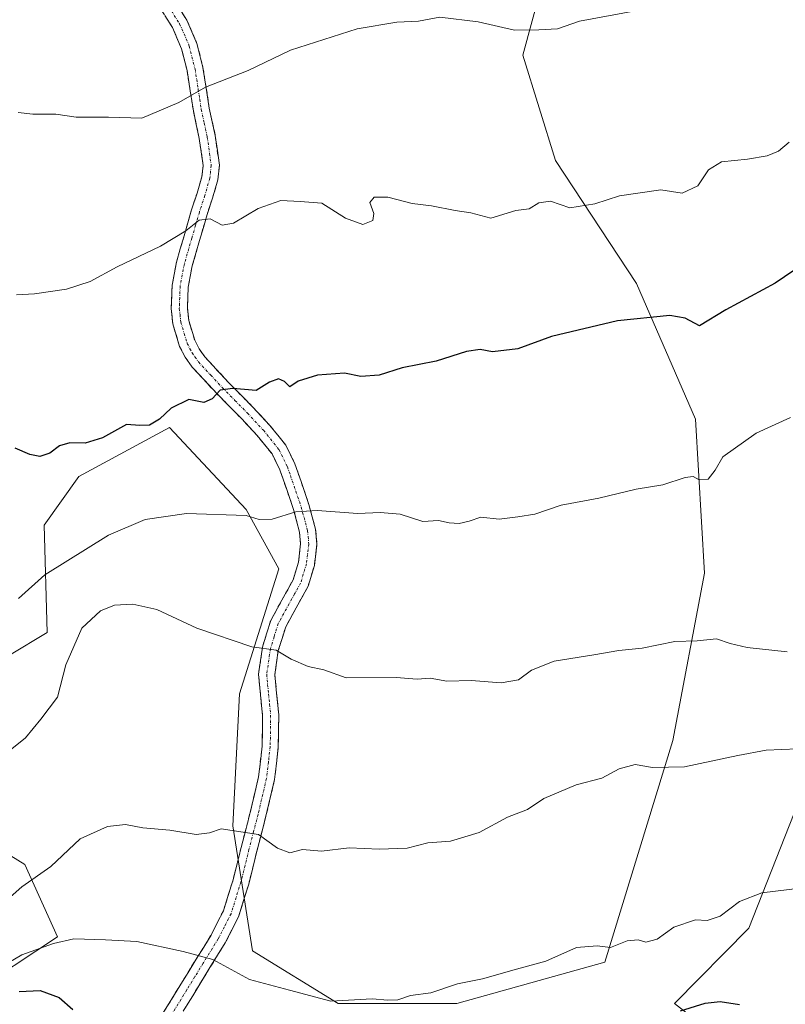
# Model space of a CAD drawing. Units: metres. Extents: x 556273 to 559693, y 4730975 to 4733317.
# Drawn here: x 557827 to 557981, y 4731576 to 4731773 of the extents above; entities that cross this region are included whole.
import ezdxf

# ---------------------------------------------------------------- set-up
doc = ezdxf.new("R2010")
doc.units = ezdxf.units.M
doc.header["$MEASUREMENT"] = 0
doc.linetypes.add('TRAZO_Y_PUNTO', pattern=[1, 0.5, -0.25, 0, -0.25])
doc.linetypes.add('TRAZOSX2', pattern=[1.5, 1, -0.5])
for name, color, linetype, lineweight in [('Arbolado forestal CxS', 92, 'Continuous', 0), ('Camino', 19, 'TRAZOSX2', 0), ('Camino Cxs', 19, 'Continuous', 0), ('Camino eje', 19, 'TRAZO_Y_PUNTO', 0), ('Curva de nivel maestra', 36, 'Continuous', 30), ('Curva de nivel normal', 36, 'Continuous', 0), ('Matorral CxS', 135, 'Continuous', 0), ('Roquedo CxS', 135, 'Continuous', 0)]:
    doc.layers.add(name, color=color, linetype=linetype, lineweight=lineweight)

# ---------------------------------------------------------------- blocks, each defined once
blk = doc.blocks.new('*U151')
at = {"layer": 'Roquedo CxS', "color": 135, "linetype": 'Continuous', "lineweight": 0}
blk.add_polyline3d([(557973.5795, 4731564.2799, 1121.5177), (557958.5227, 4731575.9843, 1124.3566), (557973.4049, 4731591.1129, 1127.6545), (557992.4769, 4731639.3967, 1137.2323), (558002.9683, 4731646.8899, 1138.6979), (558011.9613, 4731645.3917, 1138.65), (558027.1063, 4731661.7703, 1141.9451), (558042.9441, 4731671.0081, 1142.5049), (558054.8217, 4731681.5663, 1143.5634), (558062.7421, 4731698.7235, 1145.6801), (558071.9807, 4731719.8403, 1147.9937), (558070.6611, 4731739.6367, 1150.4987), (558063.0861, 4731756.3343, 1152.0135), (558060.4105, 4731768.8761, 1153.3649), (558065.4297, 4731778.9087, 1154.1744)], dxfattribs=at)
blk = doc.blocks.new('*U178')
at = {"layer": 'Curva de nivel normal', "color": 36, "linetype": 'Continuous', "lineweight": 0}
blk.add_polyline3d([(557981.11, 4731646.49, 1140), (557973.1, 4731647.31, 1140), (557969.7, 4731648.16, 1140), (557966.96, 4731649.1, 1140), (557963.06, 4731648.69, 1140), (557958.63, 4731648.52, 1140), (557952.04, 4731647.19, 1140), (557947.37, 4731646.76, 1140), (557942.38, 4731645.85, 1140), (557934.43, 4731644.59, 1140), (557929.91, 4731642.79, 1140), (557927.28, 4731640.86, 1140), (557923.8, 4731640.27, 1140), (557917.79, 4731640.73, 1140), (557912.93, 4731640.56, 1140), (557909.59, 4731641.16, 1140), (557907, 4731641.02, 1140), (557902.79, 4731641.33, 1140), (557892.76, 4731641.24, 1140), (557888.3, 4731642.85, 1140), (557885.12, 4731643.51, 1140), (557881.71, 4731645, 1140), (557878.74, 4731646.83, 1140), (557873.84, 4731647.45, 1140), (557862.85, 4731651.18, 1140), (557854.83, 4731654.92, 1140), (557849.98, 4731656, 1140), (557846.36, 4731655.84, 1140), (557843.5, 4731654.68, 1140), (557839.76, 4731651.21, 1140), (557836.56, 4731643.85, 1140), (557834.92, 4731637.36, 1140), (557831.58, 4731632.99, 1140), (557828.53, 4731629.24, 1140), (557825.07, 4731626.52, 1140)], dxfattribs=at)
blk = doc.blocks.new('*U191')
at = {"layer": 'Curva de nivel normal', "color": 36, "linetype": 'Continuous', "lineweight": 0}
blk.add_polyline3d([(557981.77, 4731693.44, 1145), (557974.92, 4731690.26, 1145), (557968.2, 4731685.52, 1145), (557966.71, 4731682.85, 1145), (557965.3, 4731681.1, 1145), (557963.47, 4731680.95, 1145), (557962.28, 4731681.6, 1145), (557960.64, 4731681.38, 1145), (557956.19, 4731679.94, 1145), (557950.83, 4731679.09, 1145), (557943.38, 4731677.28, 1145), (557935.84, 4731675.86, 1145), (557930.55, 4731674.06, 1145), (557927.17, 4731673.54, 1145), (557923.38, 4731673.07, 1145), (557919.71, 4731673.42, 1145), (557917.38, 4731672.65, 1145), (557915.38, 4731672.2, 1145), (557913.38, 4731672.34, 1145), (557911.23, 4731672.78, 1145), (557908.11, 4731672.58, 1145), (557903.56, 4731674.06, 1145), (557899.55, 4731674.42, 1145), (557895.07, 4731674.18, 1145), (557886.93, 4731674.76, 1145), (557882.69, 4731674.54, 1145), (557877.91, 4731673.07, 1145), (557875.32, 4731673, 1145), (557872.71, 4731673.82, 1145), (557860.74, 4731674.17, 1145), (557852.47, 4731672.96, 1145), (557845.16, 4731669.82, 1145), (557832.38, 4731661.92, 1145), (557827.1, 4731657.14, 1145)], dxfattribs=at)
blk = doc.blocks.new('*U195')
at = {"layer": 'Curva de nivel normal', "color": 36, "linetype": 'Continuous', "lineweight": 0}
blk.add_polyline3d([(557983.2, 4731627.04, 1135), (557976.91, 4731626.77, 1135), (557971.19, 4731625.71, 1135), (557960.56, 4731623.4, 1135), (557954.09, 4731623.27, 1135), (557950.67, 4731623.91, 1135), (557947.42, 4731623, 1135), (557943.96, 4731621.16, 1135), (557938.86, 4731619.79, 1135), (557932.38, 4731617.07, 1135), (557929.05, 4731614.9, 1135), (557925.05, 4731613.33, 1135), (557919.38, 4731610.28, 1135), (557913.65, 4731608.53, 1135), (557909.11, 4731608.16, 1135), (557904.95, 4731607.1, 1135), (557899.37, 4731606.92, 1135), (557893.38, 4731607.19, 1135), (557887.78, 4731606.52, 1135), (557883.98, 4731606.84, 1135), (557881.45, 4731606.2, 1135), (557879, 4731607.15, 1135), (557875.19, 4731609.86, 1135), (557867.72, 4731611.01, 1135), (557865.39, 4731610.17, 1135), (557862.72, 4731609.84, 1135), (557857.41, 4731610.7, 1135), (557852.01, 4731611.17, 1135), (557848.54, 4731611.85, 1135), (557844.92, 4731611.49, 1135), (557839.43, 4731609.02, 1135), (557833.56, 4731603.46, 1135), (557827.77, 4731599.36, 1135), (557823.72, 4731595.8, 1135)], dxfattribs=at)
blk = doc.blocks.new('*U197')
at = {"layer": 'Curva de nivel normal', "color": 36, "linetype": 'Continuous', "lineweight": 0}
blk.add_polyline3d([(557826.67, 4731717.98, 1155), (557830.28, 4731718.18, 1155), (557836.72, 4731719.15, 1155), (557841.46, 4731720.7, 1155), (557846.88, 4731723.61, 1155), (557855.52, 4731727.73, 1155), (557860.64, 4731730.8, 1155), (557863.32, 4731732.94, 1155), (557865.52, 4731733.25, 1155), (557867.92, 4731732, 1155), (557870.19, 4731732.36, 1155), (557875.13, 4731735.32, 1155), (557879.68, 4731736.9, 1155), (557883.52, 4731736.72, 1155), (557887.88, 4731736.37, 1155), (557892.6, 4731733.4, 1155), (557896.07, 4731732.12, 1155), (557898.09, 4731732.87, 1155), (557898.28, 4731734.31, 1155), (557897.49, 4731736.52, 1155), (557898.37, 4731737.57, 1155), (557901.08, 4731737.56, 1155), (557905.94, 4731736.3, 1155), (557909.85, 4731735.86, 1155), (557914.56, 4731734.92, 1155), (557917.72, 4731734.47, 1155), (557921.73, 4731733.38, 1155), (557926.71, 4731734.91, 1155), (557929.38, 4731735.26, 1155), (557931.38, 4731736.44, 1155), (557933.71, 4731736.79, 1155), (557937.59, 4731735.43, 1155), (557942.54, 4731736.22, 1155), (557947.5, 4731737.84, 1155), (557955.8, 4731739.04, 1155), (557960.06, 4731738.41, 1155), (557963.21, 4731739.84, 1155), (557965.35, 4731743.06, 1155), (557967.98, 4731744.67, 1155), (557973.15, 4731745.17, 1155), (557977.07, 4731745.84, 1155), (557979.37, 4731746.83, 1155), (557981.53, 4731748.63, 1155)], dxfattribs=at)
blk = doc.blocks.new('*U198')
at = {"layer": 'Curva de nivel normal', "color": 36, "linetype": 'Continuous', "lineweight": 0}
blk.add_polyline3d([(557950.7, 4731774.9, 1160), (557939.51, 4731772.83, 1160), (557935.08, 4731771.28, 1160), (557931.32, 4731771.13, 1160), (557926.45, 4731771.03, 1160), (557919.18, 4731772.7, 1160), (557911.53, 4731773.63, 1160), (557907.25, 4731772.86, 1160), (557902.92, 4731772.65, 1160), (557894.92, 4731771.32, 1160), (557881.58, 4731767.06, 1160), (557873.09, 4731762.96, 1160), (557864.58, 4731759.61, 1160), (557859.2, 4731756.55, 1160), (557851.84, 4731753.38, 1160), (557845.14, 4731753.61, 1160), (557838.65, 4731753.64, 1160), (557834.55, 4731754.2, 1160), (557829.99, 4731754.19, 1160), (557827.06, 4731754.53, 1160)], dxfattribs=at)
blk = doc.blocks.new('*U203')
at = {"layer": 'Curva de nivel normal', "color": 36, "linetype": 'Continuous', "lineweight": 0}
blk.add_polyline3d([(557816.03, 4731578.89, 1130), (557827.8, 4731585.75, 1130), (557834.11, 4731588.03, 1130), (557838.18, 4731588.96, 1130), (557844.5, 4731588.73, 1130), (557850.79, 4731588.45, 1130), (557860.09, 4731586.42, 1130), (557866.06, 4731584.84, 1130), (557873.39, 4731580.8, 1130), (557881.38, 4731578.65, 1130), (557889.71, 4731576.46, 1130), (557897.99, 4731576.92, 1130), (557901.1, 4731576.68, 1130), (557903.1, 4731576.76, 1130), (557905.66, 4731577.58, 1130), (557909.71, 4731578.15, 1130), (557915.05, 4731579.96, 1130), (557920.05, 4731580.97, 1130), (557926.89, 4731582.88, 1130), (557932.75, 4731584.48, 1130), (557938.89, 4731587.24, 1130), (557943.05, 4731587.54, 1130), (557945.71, 4731587.21, 1130), (557949.04, 4731588.58, 1130), (557951.24, 4731588.77, 1130), (557952.79, 4731588.3, 1130), (557955.04, 4731588.89, 1130), (557958.38, 4731591.27, 1130), (557962.74, 4731592.76, 1130), (557965.08, 4731592.64, 1130), (557967.7, 4731593.52, 1130), (557971.53, 4731596.46, 1130), (557976.02, 4731598.17, 1130), (557984.27, 4731599.17, 1130)], dxfattribs=at)
blk = doc.blocks.new('*U205')
at = {"layer": 'Curva de nivel maestra', "color": 36, "linetype": 'Continuous', "lineweight": 30}
for points in [[(557827.22, 4731578.42, 1125), (557831.44, 4731578.6, 1125), (557835.23, 4731577.18, 1125), (557838.02, 4731574.77, 1125)], [(557959.7, 4731574.54, 1125), (557964.7, 4731576.03, 1125), (557967.7, 4731576.42, 1125), (557971.52, 4731575.82, 1125)]]:
    blk.add_polyline3d(points, dxfattribs=at)
blk = doc.blocks.new('*U209')
at = {"layer": 'Curva de nivel maestra', "color": 36, "linetype": 'Continuous', "lineweight": 30}
blk.add_polyline3d([(557987.88, 4731726.55, 1150), (557978.73, 4731720.37, 1150), (557968.79, 4731715.02, 1150), (557963.55, 4731711.79, 1150), (557960.66, 4731713.3, 1150), (557957.59, 4731713.89, 1150), (557947.08, 4731712.77, 1150), (557933.88, 4731709.68, 1150), (557927.16, 4731707.17, 1150), (557922.1, 4731706.6, 1150), (557919.62, 4731707.02, 1150), (557916.85, 4731706.66, 1150), (557910.79, 4731704.73, 1150), (557903.97, 4731703.4, 1150), (557899.38, 4731701.9, 1150), (557895.67, 4731701.66, 1150), (557892.39, 4731702.3, 1150), (557887, 4731701.93, 1150), (557883.13, 4731700.73, 1150), (557881.44, 4731699.54, 1150), (557880.41, 4731700.61, 1150), (557879.22, 4731701.16, 1150), (557877.39, 4731700.51, 1150), (557874.72, 4731698.81, 1150), (557870.06, 4731699.22, 1150), (557867.48, 4731698.92, 1150), (557865.93, 4731697.14, 1150), (557864.26, 4731696.45, 1150), (557861.25, 4731697, 1150), (557857.71, 4731695.32, 1150), (557855.34, 4731693.1, 1150), (557853.38, 4731691.92, 1150), (557851.39, 4731691.81, 1150), (557848.72, 4731692.01, 1150), (557843.93, 4731689.37, 1150), (557840.49, 4731688.29, 1150), (557837.36, 4731688.36, 1150), (557835.33, 4731687.76, 1150), (557833.39, 4731686.29, 1150), (557831.39, 4731685.64, 1150), (557829.39, 4731686.02, 1150), (557826.4, 4731687.26, 1150)], dxfattribs=at)

msp = doc.modelspace()

# ---------------------------------------------------------------- linework, layer by layer
at = {"layer": 'Arbolado forestal CxS', "color": 92, "linetype": 'Continuous', "lineweight": 0}
for points in [[(557802.61, 4731632.14, 1141.63), (557832.87, 4731650.31, 1140.63), (557832.23, 4731671.82, 1146.13), (557839.21, 4731681.61, 1147.98), (557857.38, 4731691.4, 1148.72), (557872.69, 4731674.97, 1144.67), (557879.29, 4731663.09, 1142.02), (557871.37, 4731638.02, 1138.54), (557870.05, 4731611.62, 1134.69), (557874.01, 4731586.54, 1130.61), (557891.17, 4731575.99, 1129.39), (557914.92, 4731575.99, 1128.23), (557944.59, 4731584.26, 1128.66), (557958.2, 4731628.7, 1135.41), (557964.55, 4731662.26, 1142), (557962.73, 4731693.1, 1146.08), (557950.94, 4731720.31, 1150.66), (557934.72, 4731744.92, 1155.77), (557928.12, 4731766.03, 1159.07), (557936.04, 4731795.07, 1162.5)], [(557936.04, 4731795.07, 1162.5), (557928.12, 4731766.03, 1159.07), (557934.72, 4731744.92, 1155.77), (557950.94, 4731720.31, 1150.66), (557962.73, 4731693.1, 1146.08), (557964.55, 4731662.26, 1142), (557958.2, 4731628.7, 1135.41), (557944.59, 4731584.26, 1128.66), (557914.92, 4731575.99, 1128.23), (557891.17, 4731575.99, 1129.39), (557874.01, 4731586.54, 1130.61), (557870.05, 4731611.62, 1134.69), (557871.37, 4731638.02, 1138.54), (557879.29, 4731663.09, 1142.02), (557872.69, 4731674.97, 1144.67), (557857.38, 4731691.4, 1148.72), (557839.21, 4731681.61, 1147.98), (557832.23, 4731671.82, 1146.13), (557832.87, 4731650.31, 1140.63), (557802.61, 4731632.14, 1141.63)], [(558065.43, 4731778.91, 1154.17), (558060.41, 4731768.88, 1153.36), (558063.09, 4731756.33, 1152.01), (558070.66, 4731739.64, 1150.5), (558071.98, 4731719.84, 1147.99), (558062.74, 4731698.72, 1145.68), (558054.82, 4731681.57, 1143.56), (558042.94, 4731671.01, 1142.5), (558027.11, 4731661.77, 1141.95), (558011.96, 4731645.39, 1138.65), (558002.97, 4731646.89, 1138.7), (557992.48, 4731639.4, 1137.23), (557973.4, 4731591.11, 1127.65), (557958.52, 4731575.98, 1124.36), (557973.58, 4731564.28, 1121.52), (557972.74, 4731548.39, 1118.73), (557951.85, 4731520.38, 1115.84), (557931.75, 4731511.61, 1114.59), (557937.61, 4731492.38, 1114.26), (557953.5, 4731494.88, 1113.74), (557965.21, 4731471.47, 1106.75), (557956.77, 4731449.25, 1105.84), (557943.2, 4731431.62, 1104.08)], [(558065.43, 4731778.91, 1154.17), (558060.41, 4731768.88, 1153.36), (558063.09, 4731756.33, 1152.01), (558070.66, 4731739.64, 1150.5), (558071.98, 4731719.84, 1147.99), (558062.74, 4731698.72, 1145.68), (558054.82, 4731681.57, 1143.56), (558042.94, 4731671.01, 1142.5), (558027.11, 4731661.77, 1141.95), (558011.96, 4731645.39, 1138.65), (558002.97, 4731646.89, 1138.7), (557992.48, 4731639.4, 1137.23), (557973.4, 4731591.11, 1127.65), (557958.52, 4731575.98, 1124.36), (557973.58, 4731564.28, 1121.52)], [(557817.27, 4731577.7, 1124.97), (557834.91, 4731589.36, 1128.46), (557828.38, 4731603.88, 1134.99), (557818.13, 4731610.11, 1138.13)], [(557818.13, 4731610.11, 1138.13), (557828.38, 4731603.88, 1134.99), (557834.91, 4731589.36, 1128.46), (557817.27, 4731577.7, 1124.97)]]:
    msp.add_polyline3d(points, dxfattribs=at)
at = {"layer": 'Camino', "color": 19, "linetype": 'TRAZOSX2', "lineweight": 0}
for points in [[(557857.5, 4731778.31), (557860.83, 4731773.08), (557862.86, 4731768.37), (557864.06, 4731763.59), (557864.72, 4731759.39), (557865.32, 4731755.44), (557866.52, 4731749.93), (557867.35, 4731743.96), (557867.04, 4731741.05), (557865.98, 4731737.41), (557864.89, 4731734.1), (557863.38, 4731728.92), (557861.91, 4731723.81), (557861.1, 4731719.57), (557860.94, 4731715.38), (557861.21, 4731712.84), (557862.41, 4731708.89), (557863.28, 4731707.21), (557864.41, 4731705.58), (557869.16, 4731700.47), (557874.12, 4731695.44), (557877.4, 4731691.92), (557880.65, 4731687.89), (557882.48, 4731684.17), (557883.7, 4731680.61), (557885.3, 4731675.96), (557886.61, 4731671.02), (557886.9, 4731668.05), (557886.38, 4731663.79), (557885.13, 4731659.62), (557882.72, 4731655.28), (557880.64, 4731651.5), (557879.15, 4731646.71), (557878.46, 4731641.93), (557878.81, 4731638.18), (557879.24, 4731633.86), (557879.15, 4731627.35), (557878.4, 4731620.85), (557876.67, 4731613.52), (557874.85, 4731606.49), (557873.22, 4731599.91), (557871.19, 4731593.37), (557868.51, 4731588.12), (557865.46, 4731583.2), (557862.2, 4731577.87), (557858.93, 4731572.55)], [(557856.16, 4731574.23), (557859.44, 4731579.56), (557862.7, 4731584.9), (557865.69, 4731589.72), (557868.17, 4731594.59), (557870.1, 4731600.78), (557871.71, 4731607.28), (557873.52, 4731614.3), (557875.2, 4731621.41), (557875.92, 4731627.56), (557876, 4731633.71), (557875.58, 4731637.87), (557875.2, 4731642.02), (557875.98, 4731647.43), (557877.65, 4731652.77), (557879.88, 4731656.85), (557882.13, 4731660.88), (557883.2, 4731664.46), (557883.63, 4731668.09), (557883.41, 4731670.45), (557882.2, 4731675.02), (557879.48, 4731682.92), (557877.9, 4731686.13), (557874.95, 4731689.79), (557871.77, 4731693.2), (557866.82, 4731698.23), (557861.89, 4731703.54), (557860.5, 4731705.53), (557859.39, 4731707.66), (557858.02, 4731712.19), (557857.7, 4731715.27), (557857.87, 4731719.94), (557858.75, 4731724.56), (557860.27, 4731729.83), (557861.79, 4731735.06), (557862.88, 4731738.37), (557863.84, 4731741.68), (557864.08, 4731743.91), (557863.32, 4731749.36), (557862.13, 4731754.85), (557861.51, 4731758.9), (557860.88, 4731762.95), (557859.78, 4731767.32), (557857.95, 4731771.56), (557854.85, 4731776.44)]]:
    msp.add_lwpolyline(points, dxfattribs=at)
at = {"layer": 'Camino Cxs', "color": 19, "linetype": 'Continuous', "lineweight": 0}
for points in [[(557859.17, 4731775.7, 1162.31), (557860.83, 4731773.08, 1162.03), (557861.85, 4731770.73, 1161.71), (557862.86, 4731768.37, 1161.4), (557864.06, 4731763.59, 1160.68), (557864.72, 4731759.39, 1159.87), (557865.32, 4731755.44, 1158.92), (557865.92, 4731752.69, 1158.26), (557866.52, 4731749.93, 1157.74), (557866.94, 4731746.95, 1157.22), (557867.35, 4731743.96, 1156.71), (557867.04, 4731741.05, 1156.21), (557865.98, 4731737.41, 1155.63), (557864.89, 4731734.1, 1155.13), (557864.14, 4731731.51, 1154.64), (557863.38, 4731728.92, 1154.09), (557862.65, 4731726.37, 1153.54), (557861.91, 4731723.81, 1153.05), (557861.1, 4731719.57, 1152.37), (557860.94, 4731715.38, 1151.88), (557861.21, 4731712.84, 1151.57), (557862.41, 4731708.89, 1151.21), (557863.28, 4731707.21, 1151.06), (557864.41, 4731705.58, 1150.86), (557866.79, 4731703.03, 1150.52), (557869.16, 4731700.47, 1150.27), (557871.64, 4731697.96, 1149.68), (557874.12, 4731695.44, 1149.33), (557877.4, 4731691.92, 1148.57), (557879.03, 4731689.91, 1148.08), (557880.65, 4731687.89, 1147.55), (557882.48, 4731684.17, 1146.77), (557883.7, 4731680.61, 1146.09), (557885.3, 4731675.96, 1145.19), (557885.96, 4731673.49, 1144.65), (557886.61, 4731671.02, 1144), (557886.9, 4731668.05, 1143.3), (557886.38, 4731663.79, 1142.54), (557885.13, 4731659.62, 1141.96), (557882.72, 4731655.28, 1141.28), (557880.64, 4731651.5, 1140.68), (557879.9, 4731649.11, 1140.36), (557879.15, 4731646.71, 1140.07), (557878.46, 4731641.93, 1139.48), (557878.81, 4731638.18, 1138.9), (557879.24, 4731633.86, 1138.43), (557879.2, 4731630.61, 1137.88), (557879.15, 4731627.35, 1137.34), (557878.78, 4731624.1, 1136.88), (557878.4, 4731620.85, 1136.48), (557877.54, 4731617.19, 1135.99), (557876.67, 4731613.52, 1135.49), (557875.76, 4731610.01, 1134.93), (557874.85, 4731606.49, 1134.41), (557874.04, 4731603.2, 1133.94), (557873.22, 4731599.91, 1133.29), (557872.21, 4731596.64, 1132.6), (557871.19, 4731593.37, 1131.9), (557869.85, 4731590.75, 1131.31), (557868.51, 4731588.12, 1130.59), (557866.99, 4731585.66, 1130.04), (557865.46, 4731583.2, 1129.49), (557863.83, 4731580.54, 1128.93), (557862.2, 4731577.87, 1128.32), (557860.57, 4731575.21, 1127.82)], [(557856.16, 4731574.23, 1127.26), (557857.8, 4731576.9, 1127.87), (557859.44, 4731579.56, 1128.4), (557861.07, 4731582.23, 1128.88), (557862.7, 4731584.9, 1129.58), (557864.2, 4731587.31, 1130.21), (557865.69, 4731589.72, 1130.81), (557866.93, 4731592.16, 1131.6), (557868.17, 4731594.59, 1132.29), (557869.14, 4731597.69, 1133.02), (557870.1, 4731600.78, 1133.51), (557870.91, 4731604.03, 1134), (557871.71, 4731607.28, 1134.42), (557872.62, 4731610.79, 1135), (557873.52, 4731614.3, 1135.56), (557874.36, 4731617.86, 1135.99), (557875.2, 4731621.41, 1136.46), (557875.56, 4731624.49, 1136.88), (557875.92, 4731627.56, 1137.27), (557875.96, 4731630.64, 1137.75), (557876, 4731633.71, 1138.27), (557875.58, 4731637.87, 1138.85), (557875.2, 4731642.02, 1139.43), (557875.59, 4731644.73, 1139.77), (557875.98, 4731647.43, 1140.05), (557876.82, 4731650.1, 1140.43), (557877.65, 4731652.77, 1140.82), (557879.88, 4731656.85, 1141.43), (557882.13, 4731660.88, 1142.11), (557883.2, 4731664.46, 1142.72), (557883.63, 4731668.09, 1143.28), (557883.41, 4731670.45, 1143.89), (557882.2, 4731675.02, 1145.04), (557880.84, 4731678.97, 1145.75), (557879.48, 4731682.92, 1146.72), (557877.9, 4731686.13, 1147.5), (557874.95, 4731689.79, 1148.47), (557871.77, 4731693.2, 1149.04), (557869.3, 4731695.72, 1149.49), (557866.82, 4731698.23, 1150), (557864.36, 4731700.89, 1150.31), (557861.89, 4731703.54, 1150.63), (557860.5, 4731705.53, 1151.01), (557859.39, 4731707.66, 1151.32), (557858.02, 4731712.19, 1152.02), (557857.7, 4731715.27, 1152.38), (557857.87, 4731719.94, 1152.85), (557858.75, 4731724.56, 1153.62), (557859.51, 4731727.2, 1154.06), (557860.27, 4731729.83, 1154.51), (557861.03, 4731732.45, 1155.01), (557861.79, 4731735.06, 1155.54), (557862.88, 4731738.37, 1156.16), (557863.84, 4731741.68, 1156.69), (557864.08, 4731743.91, 1157.09), (557863.7, 4731746.64, 1157.63), (557863.32, 4731749.36, 1158.13), (557862.73, 4731752.11, 1158.57), (557862.13, 4731754.85, 1159.11), (557861.51, 4731758.9, 1160.01), (557860.88, 4731762.95, 1160.66), (557859.78, 4731767.32, 1161.27), (557857.95, 4731771.56, 1161.82), (557856.4, 4731774, 1162.08)]]:
    msp.add_polyline3d(points, dxfattribs=at)
at = {"layer": 'Camino eje', "color": 19, "linetype": 'TRAZO_Y_PUNTO', "lineweight": 0}
msp.add_lwpolyline([(557857.73, 4731774.94), (557859.39, 4731772.32), (557861.32, 4731767.85), (557862.47, 4731763.27), (557862.8, 4731761.17), (557863.12, 4731759.15), (557863.42, 4731757.17), (557863.73, 4731755.15), (557864.32, 4731752.4), (557864.92, 4731749.65), (557865.72, 4731743.94), (557865.44, 4731741.37), (557864.43, 4731737.89), (557863.34, 4731734.58), (557862.58, 4731731.97), (557861.83, 4731729.38), (557860.33, 4731724.19), (557859.49, 4731719.76), (557859.4, 4731717.42), (557859.32, 4731715.33), (557859.46, 4731714.06), (557859.62, 4731712.52), (557860.3, 4731710.25), (557860.9, 4731708.28), (557861.46, 4731707.21), (557861.89, 4731706.37), (557862.46, 4731705.56), (557863.15, 4731704.56), (557865.62, 4731701.91), (557867.99, 4731699.35), (557870.47, 4731696.84), (557872.95, 4731694.32), (557876.18, 4731690.86), (557879.28, 4731687.01), (557880.98, 4731683.55), (557881.59, 4731681.77), (557883.75, 4731675.49), (557885.01, 4731670.74), (557885.12, 4731669.56), (557885.27, 4731668.07), (557885.01, 4731665.94), (557884.79, 4731664.13), (557883.63, 4731660.25), (557882.43, 4731658.08), (557881.3, 4731656.07), (557880.26, 4731654.18), (557879.15, 4731652.14), (557878.31, 4731649.47), (557877.57, 4731647.07), (557876.83, 4731641.98), (557877.02, 4731639.9), (557877.2, 4731638.03), (557877.41, 4731635.95), (557877.62, 4731633.79), (557877.58, 4731630.53), (557877.54, 4731627.46), (557877.18, 4731624.38), (557876.8, 4731621.13), (557875.1, 4731613.91), (557874.19, 4731610.4), (557873.28, 4731606.89), (557871.66, 4731600.35), (557870.7, 4731597.25), (557869.68, 4731593.98), (557868.34, 4731591.36), (557867.1, 4731588.92), (557864.08, 4731584.05), (557862.45, 4731581.38), (557860.82, 4731578.72), (557857.55, 4731573.39)], dxfattribs=at)
at = {"layer": 'Matorral CxS', "color": 135, "linetype": 'Continuous', "lineweight": 0}
for points in [[(557936.04, 4731795.07, 1162.5), (557928.12, 4731766.03, 1159.07), (557934.72, 4731744.92, 1155.77), (557950.94, 4731720.31, 1150.66), (557962.73, 4731693.1, 1146.08), (557964.55, 4731662.26, 1142), (557958.2, 4731628.7, 1135.41), (557944.59, 4731584.26, 1128.66), (557914.92, 4731575.99, 1128.23), (557891.17, 4731575.99, 1129.39), (557874.01, 4731586.54, 1130.61), (557870.05, 4731611.62, 1134.69), (557871.37, 4731638.02, 1138.54), (557879.29, 4731663.09, 1142.02), (557872.69, 4731674.97, 1144.67), (557857.38, 4731691.4, 1148.72), (557839.21, 4731681.61, 1147.98), (557832.23, 4731671.82, 1146.13), (557832.87, 4731650.31, 1140.63), (557802.61, 4731632.14, 1141.63)], [(557936.04, 4731795.07, 1162.5), (557928.12, 4731766.03, 1159.07), (557934.72, 4731744.92, 1155.77), (557950.94, 4731720.31, 1150.66), (557962.73, 4731693.1, 1146.08), (557964.55, 4731662.26, 1142), (557958.2, 4731628.7, 1135.41), (557944.59, 4731584.26, 1128.66), (557914.92, 4731575.99, 1128.23), (557891.17, 4731575.99, 1129.39), (557874.01, 4731586.54, 1130.61), (557870.05, 4731611.62, 1134.69), (557871.37, 4731638.02, 1138.54), (557879.29, 4731663.09, 1142.02), (557872.69, 4731674.97, 1144.67), (557857.38, 4731691.4, 1148.72), (557839.21, 4731681.61, 1147.98), (557832.23, 4731671.82, 1146.13), (557832.87, 4731650.31, 1140.63), (557802.61, 4731632.14, 1141.63)], [(557818.13, 4731610.11, 1138.13), (557828.38, 4731603.88, 1134.99), (557834.91, 4731589.36, 1128.46), (557817.27, 4731577.7, 1124.97)], [(557818.13, 4731610.11, 1138.13), (557828.38, 4731603.88, 1134.99), (557834.91, 4731589.36, 1128.46), (557817.27, 4731577.7, 1124.97)]]:
    msp.add_polyline3d(points, dxfattribs=at)
at = {"layer": 'Roquedo CxS', "color": 135, "linetype": 'Continuous', "lineweight": 0}
msp.add_polyline3d([(558065.43, 4731778.91, 1154.17), (558060.41, 4731768.88, 1153.36), (558063.09, 4731756.33, 1152.01), (558070.66, 4731739.64, 1150.5), (558071.98, 4731719.84, 1147.99), (558062.74, 4731698.72, 1145.68), (558054.82, 4731681.57, 1143.56), (558042.94, 4731671.01, 1142.5), (558027.11, 4731661.77, 1141.95), (558011.96, 4731645.39, 1138.65), (558002.97, 4731646.89, 1138.7), (557992.48, 4731639.4, 1137.23), (557973.4, 4731591.11, 1127.65), (557958.52, 4731575.98, 1124.36), (557973.58, 4731564.28, 1121.52), (557972.74, 4731548.39, 1118.73), (557951.85, 4731520.38, 1115.84), (557931.75, 4731511.61, 1114.59), (557937.61, 4731492.38, 1114.26), (557953.5, 4731494.88, 1113.74), (557965.21, 4731471.47, 1106.75), (557956.77, 4731449.25, 1105.84), (557943.2, 4731431.62, 1104.08)], dxfattribs=at)

# ---------------------------------------------------------------- block references
at = {"layer": 'Curva de nivel maestra', "color": 36, "linetype": 'Continuous', "lineweight": 30}
for name in ['*U205', '*U209']:
    msp.add_blockref(name, (0, 0), dxfattribs=at)
at = {"layer": 'Curva de nivel normal', "color": 36, "linetype": 'Continuous', "lineweight": 0}
for name in ['*U203', '*U195', '*U178', '*U191', '*U197', '*U198']:
    msp.add_blockref(name, (0, 0), dxfattribs=at)
at = {"layer": 'Roquedo CxS', "color": 135, "linetype": 'Continuous', "lineweight": 0}
msp.add_blockref('*U151', (0, 0), dxfattribs=at)

doc.saveas('drawing.dxf')
